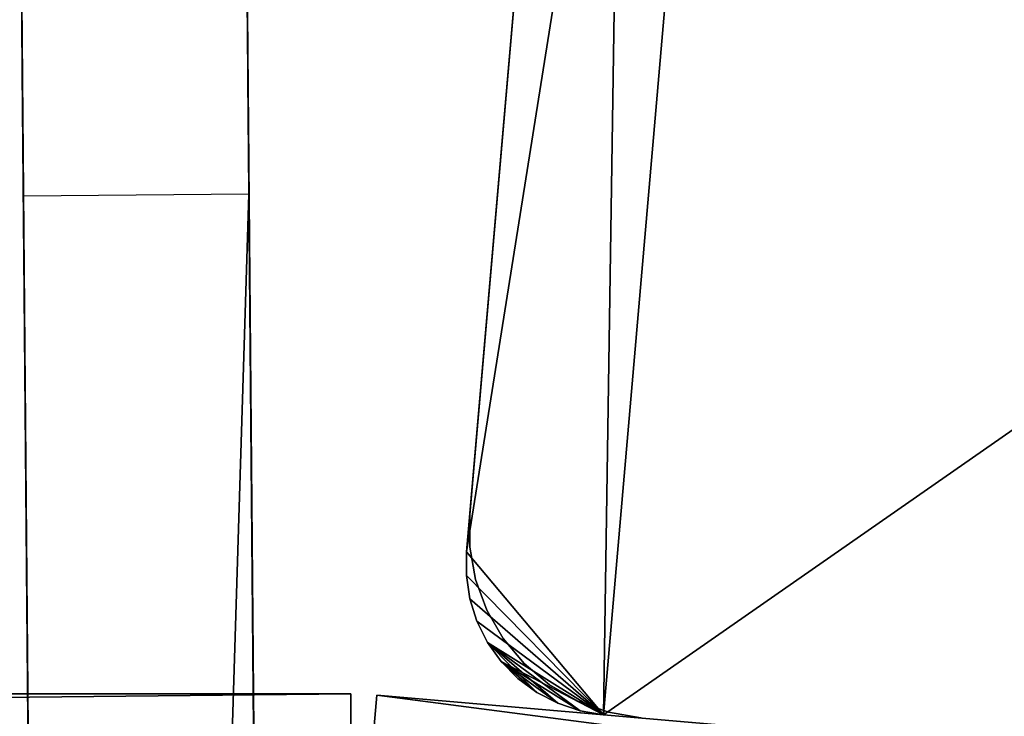
# Model space of a CAD drawing. Extents: x 0 to 516, y 0 to 134.
# Drawn here: x 350 to 363, y 104 to 113 of the extents above; entities that cross this region are included whole.
import ezdxf

# ---------------------------------------------------------------- set-up
doc = ezdxf.new("R2010")
doc.units = 0
doc.header["$MEASUREMENT"] = 0

msp = doc.modelspace()

# ---------------------------------------------------------------- linework, layer by layer
for points in [[(358.200012, 131.791702, 4.000001), (360.365295, 133.611496, 4.000001), (355.953796, 105.888901, 4.000001)], [(357.773499, 103.723602, 4.000001), (355.953796, 105.888901, 4.000001), (360.365295, 133.611496, 4.000001)], [(360.365295, 133.611496, 1804), (357.773499, 103.723602, 1804), (396.230713, 130.501297, 1804)], [(360.365295, 133.611496, 1804), (358.200012, 131.791702, 1804), (357.773499, 103.723602, 1804)], [(357.773499, 103.723602, 4.000001), (360.365295, 133.611496, 4.000001), (393.638885, 100.613503, 4.000001)], [(393.638885, 100.613503, 4.000001), (360.365295, 133.611496, 4.000001), (396.230713, 130.501297, 4.000001)], [(358.200012, 131.791702, 1802.199951), (355.953796, 105.888901, 1802.199951), (358.200012, 131.791702, 1804)], [(358.200012, 131.791702, 1804), (355.953796, 105.888901, 1802.199951), (355.953796, 105.888901, 1804)], [(357.773499, 103.723602, 1804), (358.200012, 131.791702, 1804), (355.953796, 105.888901, 1804)], [(355.953796, 105.888901, 5.799999), (358.200012, 131.791702, 5.799999), (355.953796, 105.888901, 4.000001)], [(355.953796, 105.888901, 4.000001), (358.200012, 131.791702, 5.799999), (358.200012, 131.791702, 4.000001)], [(358.156799, 131.293594, 5.799999), (355.997009, 106.3871, 5.799999), (358.156799, 131.293594, 1802.199951)], [(358.156799, 131.293594, 1802.199951), (355.997009, 106.3871, 5.799999), (355.997009, 106.3871, 1802.199951)], [(396.230713, 130.501297, 1804), (357.773499, 103.723602, 1804), (393.638885, 100.613503, 1804)], [(350.120605, 103.762199, 1773.642944), (350.022614, 114.995697, 1794.58606), (350.119812, 103.862198, 1773.5)], [(350.119812, 103.862198, 1773.5), (350.022614, 114.995697, 1794.58606), (350.11911, 103.935898, 1773.342041)], [(350.11911, 103.935898, 1773.342041), (350.022614, 114.995697, 1794.58606), (350.118713, 103.981003, 1773.17395)], [(350.118713, 103.981003, 1773.17395), (350.022614, 114.995697, 1794.58606), (350.022614, 114.995697, 1764)], [(350.118713, 103.981003, 1773.17395), (350.022614, 114.995697, 1764), (350.118591, 103.996201, 1773)], [(350.022614, 114.995697, 1764), (350.023285, 114.9198, 1763.131958), (350.118591, 103.996201, 1773)], [(350.120605, 103.762199, 1773.642944), (350.121704, 103.639, 1773.765991), (350.022614, 114.995697, 1794.58606)], [(350.022614, 114.995697, 1794.58606), (350.121704, 103.639, 1773.765991), (350.122986, 103.496201, 1773.865967)], [(350.022614, 114.995697, 1794.58606), (350.122986, 103.496201, 1773.865967), (350.12439, 103.338203, 1773.939941)], [(350.12439, 103.338203, 1773.939941), (350.249786, 88.966339, 1780.347046), (350.022614, 114.995697, 1794.58606)], [(350.022614, 114.995697, 1794.58606), (350.249786, 88.966339, 1780.347046), (350.25061, 88.876106, 1780.68396)], [(350.022614, 114.995697, 1794.58606), (350.25061, 88.876106, 1780.68396), (350.023193, 114.931297, 1795.385986)], [(350.118591, 103.996201, 83), (350.118713, 103.981003, 83.173653), (350.022614, 114.995697, 74)], [(350.022614, 114.995697, 104.586098), (350.119812, 103.862198, 83.5), (350.120605, 103.762199, 83.642792)], [(350.022614, 114.995697, 74), (350.118713, 103.981003, 83.173653), (350.022614, 114.995697, 104.586098)], [(350.022614, 114.995697, 104.586098), (350.118713, 103.981003, 83.173653), (350.11911, 103.935898, 83.342018)], [(350.022614, 114.995697, 104.586098), (350.11911, 103.935898, 83.342018), (350.119812, 103.862198, 83.5)], [(350.120605, 103.762199, 83.642792), (350.121704, 103.639, 83.766037), (350.022614, 114.995697, 104.586098)], [(350.022614, 114.995697, 104.586098), (350.121704, 103.639, 83.766037), (350.122986, 103.496201, 83.866028)], [(350.022614, 114.995697, 104.586098), (350.122986, 103.496201, 83.866028), (350.12439, 103.338203, 83.93969)], [(350.022614, 114.995697, 74), (350.023193, 114.934196, 73.217827), (350.118591, 103.996201, 83)], [(350.12439, 103.338203, 83.93969), (350.249786, 88.966339, 90.347298), (350.022614, 114.995697, 104.586098)], [(350.022614, 114.995697, 104.586098), (350.249786, 88.966339, 90.347298), (350.25061, 88.876106, 90.684036)], [(350.022614, 114.995697, 104.586098), (350.25061, 88.876106, 90.684036), (350.023193, 114.931297, 105.3862)], [(353.023193, 114.945999, 1763.131958), (353.022491, 115.021896, 1764), (353.1185, 104.022301, 1773)], [(353.11969, 103.888397, 1773.5), (353.118988, 103.961998, 1773.342041), (353.022491, 115.021896, 1794.58606)], [(353.022491, 115.021896, 1794.58606), (353.118988, 103.961998, 1773.342041), (353.022491, 115.021896, 1764)], [(353.022491, 115.021896, 1764), (353.118988, 103.961998, 1773.342041), (353.118591, 104.007103, 1773.17395)], [(353.022491, 115.021896, 1764), (353.118591, 104.007103, 1773.17395), (353.1185, 104.022301, 1773)], [(353.124207, 103.364403, 1773.939941), (353.122894, 103.5224, 1773.865967), (353.022491, 115.021896, 1794.58606)], [(353.122894, 103.5224, 1773.865967), (353.121613, 103.6651, 1773.765991), (353.022491, 115.021896, 1794.58606)], [(353.022491, 115.021896, 1794.58606), (353.121613, 103.6651, 1773.765991), (353.120514, 103.788399, 1773.642944)], [(353.022491, 115.021896, 1794.58606), (353.120514, 103.788399, 1773.642944), (353.11969, 103.888397, 1773.5)], [(353.022491, 115.021896, 1794.58606), (353.249695, 88.992523, 1780.347046), (353.24939, 89.022903, 1780)], [(353.022491, 115.021896, 1794.58606), (353.24939, 89.022903, 1780), (353.124207, 103.364403, 1773.939941)], [(353.249695, 88.992523, 1780.347046), (353.022491, 115.021896, 1794.58606), (353.250397, 88.90229, 1780.68396)], [(353.250397, 88.90229, 1780.68396), (353.022491, 115.021896, 1794.58606), (353.023102, 114.957497, 1795.385986)], [(353.121613, 103.6651, 83.766037), (353.120514, 103.788399, 83.642792), (353.022491, 115.021896, 104.586098)], [(353.24939, 89.022903, 90), (353.124207, 103.364403, 83.93969), (353.022491, 115.021896, 104.586098)], [(353.022491, 115.021896, 104.586098), (353.124207, 103.364403, 83.93969), (353.122894, 103.5224, 83.866028)], [(353.022491, 115.021896, 104.586098), (353.122894, 103.5224, 83.866028), (353.121613, 103.6651, 83.766037)], [(353.120514, 103.788399, 83.642792), (353.11969, 103.888397, 83.5), (353.022491, 115.021896, 104.586098)], [(353.022491, 115.021896, 104.586098), (353.11969, 103.888397, 83.5), (353.118988, 103.961998, 83.342018)], [(353.022491, 115.021896, 104.586098), (353.118988, 103.961998, 83.342018), (353.022491, 115.021896, 74)], [(353.023102, 114.957497, 105.3862), (353.250397, 88.90229, 90.684036), (353.022491, 115.021896, 104.586098)], [(353.022491, 115.021896, 104.586098), (353.250397, 88.90229, 90.684036), (353.249695, 88.992523, 90.347298)], [(353.022491, 115.021896, 104.586098), (353.249695, 88.992523, 90.347298), (353.24939, 89.022903, 90)], [(353.118988, 103.961998, 83.342018), (353.118591, 104.007103, 83.173653), (353.022491, 115.021896, 74)], [(353.022491, 115.021896, 74), (353.118591, 104.007103, 83.173653), (353.1185, 104.022301, 83)], [(353.022491, 115.021896, 74), (353.1185, 104.022301, 83), (353.02301, 114.960403, 73.217827)], [(350.118591, 103.996201, 83), (350.023193, 114.934196, 73.217827), (350.024811, 114.750999, 72.45491)], [(350.023193, 114.931297, 1795.385986), (350.25061, 88.876106, 1780.68396), (350.251801, 88.72879, 1781)], [(350.023193, 114.931297, 1795.385986), (350.251801, 88.72879, 1781), (350.024811, 114.7397, 1796.166016)], [(350.023193, 114.931297, 105.3862), (350.25061, 88.876106, 90.684036), (350.251801, 88.72879, 91)], [(350.023193, 114.931297, 105.3862), (350.251801, 88.72879, 91), (350.024811, 114.7397, 106.165703)], [(350.118591, 103.996201, 1773), (350.023285, 114.9198, 1763.131958), (350.025208, 114.694199, 1762.290039)], [(353.02301, 114.960403, 73.217827), (353.1185, 104.022301, 83), (353.024597, 114.777199, 72.45491)], [(353.250397, 88.90229, 1780.68396), (353.023102, 114.957497, 1795.385986), (353.251709, 88.754967, 1781)], [(353.251709, 88.754967, 1781), (353.023102, 114.957497, 1795.385986), (353.024689, 114.7659, 1796.166016)], [(353.024689, 114.7659, 106.165703), (353.251709, 88.754967, 91), (353.023102, 114.957497, 105.3862)], [(353.023102, 114.957497, 105.3862), (353.251709, 88.754967, 91), (353.250397, 88.90229, 90.684036)], [(353.1185, 104.022301, 1773), (353.025085, 114.720398, 1762.290039), (353.023193, 114.945999, 1763.131958)], [(350.118591, 103.996201, 83), (350.024811, 114.750999, 72.45491), (350.027405, 114.450798, 71.730049)], [(350.251801, 88.72879, 1781), (350.027588, 114.425797, 1796.904053), (350.024811, 114.7397, 1796.166016)], [(350.251801, 88.72879, 91), (350.027588, 114.425797, 106.904503), (350.024811, 114.7397, 106.165703)], [(353.1185, 104.022301, 83), (353.027313, 114.476997, 71.730049), (353.024597, 114.777199, 72.45491)], [(353.251709, 88.754967, 1781), (353.024689, 114.7659, 1796.166016), (353.027496, 114.451897, 1796.904053)], [(353.024689, 114.7659, 106.165703), (353.027496, 114.451897, 106.904503), (353.251709, 88.754967, 91)], [(353.1185, 104.022301, 1773), (353.02829, 114.352097, 1761.5), (353.025085, 114.720398, 1762.290039)], [(350.118591, 103.996201, 1773), (350.025208, 114.694199, 1762.290039), (350.028503, 114.325897, 1761.5)], [(350.027405, 114.450798, 71.730049), (350.031006, 114.040901, 71.061073), (350.118591, 103.996201, 83)], [(353.1185, 104.022301, 83), (353.030792, 114.067001, 71.061073), (353.027313, 114.476997, 71.730049)], [(353.027496, 114.451897, 1796.904053), (353.031189, 114.023903, 1797.583008), (353.251709, 88.754967, 1781)], [(353.251709, 88.754967, 91), (353.027496, 114.451897, 106.904503), (353.031189, 114.023903, 107.583504)], [(350.251801, 88.72879, 1781), (350.031311, 113.997704, 1797.583008), (350.027588, 114.425797, 1796.904053)], [(350.251801, 88.72879, 91), (350.031311, 113.997704, 107.583504), (350.027588, 114.425797, 106.904503)], [(350.028503, 114.325897, 1761.5), (350.032806, 113.825996, 1760.786011), (350.118591, 103.996201, 1773)], [(353.032715, 113.852203, 1760.786011), (353.02829, 114.352097, 1761.5), (353.1185, 104.022301, 1773)], [(353.035309, 113.557503, 70.46447), (353.030792, 114.067001, 71.061073), (353.1185, 104.022301, 83)], [(350.118591, 103.996201, 83), (350.031006, 114.040901, 71.061073), (350.0354, 113.531303, 70.46447)], [(350.036011, 113.466499, 1798.185059), (350.031311, 113.997704, 1797.583008), (350.251801, 88.72879, 1781)], [(350.036011, 113.466499, 108.185303), (350.031311, 113.997704, 107.583504), (350.251801, 88.72879, 91)], [(353.251709, 88.754967, 1781), (353.031189, 114.023903, 1797.583008), (353.035797, 113.492699, 1798.185059)], [(353.251709, 88.754967, 91), (353.031189, 114.023903, 107.583504), (353.035797, 113.492699, 108.185303)], [(350.118591, 103.996201, 1773), (350.032806, 113.825996, 1760.786011), (350.038208, 113.209702, 1760.170044)], [(353.1185, 104.022301, 1773), (353.038086, 113.235901, 1760.170044), (353.032715, 113.852203, 1760.786011)], [(350.118591, 103.996201, 83), (350.0354, 113.531303, 70.46447), (350.040588, 112.9347, 69.954918)], [(353.040497, 112.960899, 69.954918), (353.035309, 113.557503, 70.46447), (353.1185, 104.022301, 83)], [(350.036011, 113.466499, 1798.185059), (350.251801, 88.72879, 1781), (350.041412, 112.845802, 1798.69397)], [(350.251801, 88.72879, 91), (350.041412, 112.845802, 108.694298), (350.036011, 113.466499, 108.185303)], [(353.251709, 88.754967, 1781), (353.035797, 113.492699, 1798.185059), (353.04129, 112.872002, 1798.69397)], [(353.035797, 113.492699, 108.185303), (353.04129, 112.872002, 108.694298), (353.251709, 88.754967, 91)], [(350.118591, 103.996201, 1773), (350.038208, 113.209702, 1760.170044), (350.044403, 112.495796, 1759.670044)], [(353.1185, 104.022301, 1773), (353.044312, 112.522003, 1759.670044), (353.038086, 113.235901, 1760.170044)], [(350.040588, 112.9347, 69.954918), (350.046387, 112.2658, 69.544968), (350.118591, 103.996201, 83)], [(353.1185, 104.022301, 83), (353.046295, 112.292, 69.544968), (353.040497, 112.960899, 69.954918)], [(353.047302, 112.177902, 1799.097046), (353.251709, 88.754967, 1781), (353.04129, 112.872002, 1798.69397)], [(353.251709, 88.754967, 91), (353.04129, 112.872002, 108.694298), (353.047302, 112.177902, 109.097397)], [(350.041412, 112.845802, 1798.69397), (350.251801, 88.72879, 1781), (350.047394, 112.151703, 1799.097046)], [(350.251801, 88.72879, 91), (350.047394, 112.151703, 109.097397), (350.041412, 112.845802, 108.694298)], [(350.044403, 112.495796, 1759.670044), (350.0513, 111.706001, 1759.302002), (350.118591, 103.996201, 1773)], [(353.051208, 111.732101, 1759.302002), (353.044312, 112.522003, 1759.670044), (353.1185, 104.022301, 1773)], [(350.118591, 103.996201, 83), (350.046387, 112.2658, 69.544968), (350.052795, 111.541, 69.24472)], [(353.1185, 104.022301, 83), (353.052612, 111.567101, 69.24472), (353.046295, 112.292, 69.544968)], [(350.251801, 88.72879, 1781), (350.053986, 111.402, 1799.384033), (350.047394, 112.151703, 1799.097046)], [(350.053986, 111.402, 109.3843), (350.047394, 112.151703, 109.097397), (350.251801, 88.72879, 91)], [(353.053894, 111.4282, 1799.384033), (353.251709, 88.754967, 1781), (353.047302, 112.177902, 1799.097046)], [(353.251709, 88.754967, 91), (353.047302, 112.177902, 109.097397), (353.053894, 111.4282, 109.3843)], [(350.118591, 103.996201, 1773), (350.0513, 111.706001, 1759.302002), (350.058685, 110.864098, 1759.07605)], [(353.058594, 110.890297, 1759.07605), (353.051208, 111.732101, 1759.302002), (353.1185, 104.022301, 1773)], [(353.059296, 110.804298, 69.061562), (353.052612, 111.567101, 69.24472), (353.1185, 104.022301, 83)], [(350.118591, 103.996201, 83), (350.052795, 111.541, 69.24472), (350.059387, 110.778099, 69.061562)], [(353.060699, 110.642303, 1799.546997), (353.25351, 88.555008, 1781.286011), (353.053894, 111.4282, 1799.384033)], [(353.053894, 111.4282, 1799.384033), (353.25351, 88.555008, 1781.286011), (353.251709, 88.754967, 1781)], [(353.060699, 110.642303, 109.547501), (353.25351, 88.555008, 91.285583), (353.053894, 111.4282, 109.3843)], [(353.053894, 111.4282, 109.3843), (353.25351, 88.555008, 91.285583), (353.251709, 88.754967, 91)], [(350.251801, 88.72879, 1781), (350.060791, 110.616096, 1799.546997), (350.053986, 111.402, 1799.384033)], [(350.053986, 111.402, 109.3843), (350.251801, 88.72879, 91), (350.060791, 110.616096, 109.547501)], [(350.058685, 110.864098, 1759.07605), (350.066193, 109.995903, 1759), (350.118591, 103.996201, 1773)], [(350.059387, 110.778099, 69.061562), (350.066193, 109.995903, 69), (350.118591, 103.996201, 83)], [(353.1185, 104.022301, 1773), (353.066101, 110.022102, 1759), (353.058594, 110.890297, 1759.07605)], [(353.1185, 104.022301, 83), (353.066101, 110.022102, 69), (353.059296, 110.804298, 69.061562)], [(350.060791, 110.616096, 1799.546997), (350.720703, 34.998791, 1809), (353.060699, 110.642303, 1799.546997)], [(350.266998, 86.996811, 1782), (350.720703, 34.998791, 1809), (350.060791, 110.616096, 1799.546997)], [(350.253601, 88.528839, 1781.286011), (350.255707, 88.282333, 1781.531982), (350.060791, 110.616096, 1799.546997)], [(350.060791, 110.616096, 1799.546997), (350.255707, 88.282333, 1781.531982), (350.258209, 87.996773, 1781.732056)], [(350.258209, 87.996773, 1781.732056), (350.260986, 87.680817, 1781.879028), (350.060791, 110.616096, 1799.546997)], [(350.060791, 110.616096, 1799.546997), (350.260986, 87.680817, 1781.879028), (350.263885, 87.344101, 1781.969971)], [(350.060791, 110.616096, 1799.546997), (350.263885, 87.344101, 1781.969971), (350.266998, 86.996811, 1782)], [(350.253601, 88.528839, 1781.286011), (350.060791, 110.616096, 1799.546997), (350.251801, 88.72879, 1781)], [(350.258209, 87.996773, 91.732048), (350.260986, 87.680817, 91.879387), (350.060791, 110.616096, 109.547501)], [(350.258209, 87.996773, 91.732048), (350.060791, 110.616096, 109.547501), (350.255707, 88.282333, 91.532089)], [(350.260986, 87.680817, 91.879387), (350.263885, 87.344101, 91.96962), (350.060791, 110.616096, 109.547501)], [(350.060791, 110.616096, 109.547501), (350.263885, 87.344101, 91.96962), (350.266998, 86.996811, 92)], [(350.060791, 110.616096, 109.547501), (350.266998, 86.996811, 92), (350.720703, 34.998791, 119)], [(350.060791, 110.616096, 109.547501), (350.251801, 88.72879, 91), (350.253601, 88.528839, 91.285583)], [(350.060791, 110.616096, 109.547501), (350.253601, 88.528839, 91.285583), (350.255707, 88.282333, 91.532089)], [(353.060699, 110.642303, 1799.546997), (350.720703, 34.998791, 1809), (353.720612, 35.024971, 1809)], [(353.258087, 88.022949, 1781.732056), (353.060699, 110.642303, 1799.546997), (353.260895, 87.707001, 1781.879028)], [(353.260895, 87.707001, 1781.879028), (353.060699, 110.642303, 1799.546997), (353.263794, 87.370262, 1781.969971)], [(353.720612, 35.024971, 1809), (353.269897, 86.675697, 1781.969971), (353.060699, 110.642303, 1799.546997)], [(353.060699, 110.642303, 1799.546997), (353.269897, 86.675697, 1781.969971), (353.266815, 87.022987, 1782)], [(353.060699, 110.642303, 1799.546997), (353.266815, 87.022987, 1782), (353.263794, 87.370262, 1781.969971)], [(353.258087, 88.022949, 1781.732056), (353.255615, 88.30851, 1781.531982), (353.060699, 110.642303, 1799.546997)], [(353.060699, 110.642303, 1799.546997), (353.255615, 88.30851, 1781.531982), (353.25351, 88.555008, 1781.286011)], [(353.266815, 87.022987, 92), (353.263794, 87.370262, 91.96962), (353.060699, 110.642303, 109.547501)], [(353.060699, 110.642303, 109.547501), (353.263794, 87.370262, 91.96962), (353.260895, 87.707001, 91.879387)], [(353.060699, 110.642303, 109.547501), (353.260895, 87.707001, 91.879387), (353.258087, 88.022949, 91.732048)], [(353.720612, 35.024971, 119), (353.272797, 86.338966, 91.879387), (353.060699, 110.642303, 109.547501)], [(353.060699, 110.642303, 109.547501), (353.272797, 86.338966, 91.879387), (353.269897, 86.675697, 91.96962)], [(353.060699, 110.642303, 109.547501), (353.269897, 86.675697, 91.96962), (353.266815, 87.022987, 92)], [(353.258087, 88.022949, 91.732048), (353.255615, 88.30851, 91.532089), (353.060699, 110.642303, 109.547501)], [(353.060699, 110.642303, 109.547501), (353.255615, 88.30851, 91.532089), (353.25351, 88.555008, 91.285583)], [(350.118591, 103.996201, 1773), (350.066193, 109.995903, 1759), (350.075012, 108.996002, 1759)], [(350.118591, 103.996201, 83), (350.066193, 109.995903, 69), (350.075012, 108.996002, 69)], [(353.1185, 104.022301, 1773), (353.07489, 109.022102, 1759), (353.066101, 110.022102, 1759)], [(353.1185, 104.022301, 83), (353.07489, 109.022102, 69), (353.066101, 110.022102, 69)], [(350.118591, 103.996201, 1773), (350.075012, 108.996002, 1759), (350.118591, 103.996201, 1764)], [(350.118591, 103.996201, 1764), (350.075012, 108.996002, 1759), (350.082611, 108.1278, 1759.07605)], [(350.118591, 103.996201, 83), (350.075012, 108.996002, 69), (350.118591, 103.996201, 74)], [(350.118591, 103.996201, 74), (350.075012, 108.996002, 69), (350.082611, 108.1278, 69.075958)], [(353.082397, 108.1539, 1759.07605), (353.07489, 109.022102, 1759), (353.1185, 104.022301, 1764)], [(353.1185, 104.022301, 1764), (353.07489, 109.022102, 1759), (353.1185, 104.022301, 1773)], [(353.082397, 108.1539, 69.075958), (353.07489, 109.022102, 69), (353.1185, 104.022301, 74)], [(353.1185, 104.022301, 74), (353.07489, 109.022102, 69), (353.1185, 104.022301, 83)], [(350.118591, 103.996201, 1764), (350.082611, 108.1278, 1759.07605), (350.089905, 107.285896, 1759.302002)], [(350.118591, 103.996201, 74), (350.082611, 108.1278, 69.075958), (350.089905, 107.285896, 69.301537)], [(353.1185, 104.022301, 1764), (353.089813, 107.312103, 1759.302002), (353.082397, 108.1539, 1759.07605)], [(353.082397, 108.1539, 69.075958), (353.1185, 104.022301, 74), (353.089813, 107.312103, 69.301537)], [(350.089905, 107.285896, 1759.302002), (350.096802, 106.496101, 1759.670044), (350.118591, 103.996201, 1764)], [(350.096802, 106.496101, 69.669868), (350.102997, 105.782204, 70.169777), (350.089905, 107.285896, 69.301537)], [(350.089905, 107.285896, 69.301537), (350.102997, 105.782204, 70.169777), (350.108398, 105.165901, 70.786057)], [(350.089905, 107.285896, 69.301537), (350.108398, 105.165901, 70.786057), (350.112793, 104.666, 71.5)], [(350.112793, 104.666, 71.5), (350.115997, 104.297699, 72.289902), (350.089905, 107.285896, 69.301537)], [(350.089905, 107.285896, 69.301537), (350.115997, 104.297699, 72.289902), (350.117889, 104.072098, 73.13176)], [(350.089905, 107.285896, 69.301537), (350.117889, 104.072098, 73.13176), (350.118591, 103.996201, 74)], [(353.1185, 104.022301, 1764), (353.09671, 106.522202, 1759.670044), (353.089813, 107.312103, 1759.302002)], [(353.115906, 104.323898, 72.289902), (353.11261, 104.6922, 71.5), (353.089813, 107.312103, 69.301537)], [(353.089813, 107.312103, 69.301537), (353.1185, 104.022301, 74), (353.117798, 104.098297, 73.13176)], [(353.089813, 107.312103, 69.301537), (353.117798, 104.098297, 73.13176), (353.115906, 104.323898, 72.289902)], [(353.11261, 104.6922, 71.5), (353.108307, 105.192101, 70.786057), (353.089813, 107.312103, 69.301537)], [(353.089813, 107.312103, 69.301537), (353.108307, 105.192101, 70.786057), (353.102905, 105.808296, 70.169777)], [(353.089813, 107.312103, 69.301537), (353.102905, 105.808296, 70.169777), (353.09671, 106.522202, 69.669868)], [(350.118591, 103.996201, 1764), (350.096802, 106.496101, 1759.670044), (350.102997, 105.782204, 1760.170044)], [(353.102905, 105.808296, 1760.170044), (353.09671, 106.522202, 1759.670044), (353.1185, 104.022301, 1764)], [(355.997314, 105.951302, 5.799999), (355.997314, 105.951302, 1802.199951), (355.997009, 106.3871, 1802.199951)], [(355.997314, 105.951302, 5.799999), (355.997009, 106.3871, 1802.199951), (355.997009, 106.3871, 5.799999)], [(356.073303, 105.522202, 5.799999), (356.073303, 105.522202, 1802.199951), (355.997314, 105.951302, 1802.199951)], [(356.073303, 105.522202, 5.799999), (355.997314, 105.951302, 1802.199951), (355.997314, 105.951302, 5.799999)], [(353.1185, 104.022301, 1764), (353.117798, 104.098297, 1763.131958), (353.102905, 105.808296, 1760.170044)], [(353.102905, 105.808296, 1760.170044), (353.117798, 104.098297, 1763.131958), (353.115906, 104.323898, 1762.290039)], [(353.102905, 105.808296, 1760.170044), (353.115906, 104.323898, 1762.290039), (353.108307, 105.192101, 1760.786011)], [(355.951294, 105.575104, 1802.199951), (355.951294, 105.575104, 1804), (355.953796, 105.888901, 1804)], [(355.951294, 105.575104, 1802.199951), (355.953796, 105.888901, 1804), (355.953796, 105.888901, 1802.199951)], [(357.773499, 103.723602, 1804), (355.953796, 105.888901, 1804), (355.951294, 105.575104, 1804)], [(355.951294, 105.575104, 4.000001), (355.953796, 105.888901, 4.000001), (357.773499, 103.723602, 4.000001)], [(350.108398, 105.165901, 1760.786011), (350.115997, 104.297699, 1762.290039), (350.102997, 105.782204, 1760.170044)], [(350.118591, 103.996201, 1764), (350.102997, 105.782204, 1760.170044), (350.117889, 104.072098, 1763.131958)], [(350.117889, 104.072098, 1763.131958), (350.102997, 105.782204, 1760.170044), (350.115997, 104.297699, 1762.290039)], [(355.997894, 105.264801, 1802.199951), (355.997894, 105.264801, 1804), (355.951294, 105.575104, 1804)], [(355.997894, 105.264801, 1802.199951), (355.951294, 105.575104, 1804), (355.951294, 105.575104, 1802.199951)], [(355.951294, 105.575104, 1804), (355.997894, 105.264801, 1804), (357.773499, 103.723602, 1804)], [(357.773499, 103.723602, 4.000001), (355.997894, 105.264801, 4.000001), (355.951294, 105.575104, 4.000001)], [(356.222687, 105.112801, 5.799999), (356.222687, 105.112801, 1802.199951), (356.073303, 105.522202, 1802.199951)], [(356.222687, 105.112801, 5.799999), (356.073303, 105.522202, 1802.199951), (356.073303, 105.522202, 5.799999)], [(350.112793, 104.666, 1761.5), (350.115997, 104.297699, 1762.290039), (350.108398, 105.165901, 1760.786011)], [(353.108307, 105.192101, 1760.786011), (353.115906, 104.323898, 1762.290039), (353.11261, 104.6922, 1761.5)], [(356.092499, 104.9655, 1802.199951), (356.092499, 104.9655, 1804), (355.997894, 105.264801, 1804)], [(356.092499, 104.9655, 1802.199951), (355.997894, 105.264801, 1804), (355.997894, 105.264801, 1802.199951)], [(355.997894, 105.264801, 1804), (356.092499, 104.9655, 1804), (357.773499, 103.723602, 1804)], [(357.773499, 103.723602, 4.000001), (356.092499, 104.9655, 4.000001), (355.997894, 105.264801, 4.000001)], [(356.440887, 104.735603, 5.799999), (356.440887, 104.735603, 1802.199951), (356.222687, 105.112801, 1802.199951)], [(356.440887, 104.735603, 5.799999), (356.222687, 105.112801, 1802.199951), (356.222687, 105.112801, 5.799999)], [(356.232788, 104.684799, 1802.199951), (356.232788, 104.684799, 1804), (356.092499, 104.9655, 1804)], [(356.232788, 104.684799, 1802.199951), (356.092499, 104.9655, 1804), (356.092499, 104.9655, 1802.199951)], [(357.773499, 103.723602, 1804), (356.092499, 104.9655, 1804), (356.232788, 104.684799, 1804)], [(357.773499, 103.723602, 4.000001), (356.232788, 104.684799, 4.000001), (356.092499, 104.9655, 4.000001)], [(356.415192, 104.429398, 1802.199951), (356.415192, 104.429398, 1804), (356.232788, 104.684799, 1804)], [(356.415192, 104.429398, 1802.199951), (356.232788, 104.684799, 1804), (356.232788, 104.684799, 1802.199951)], [(357.773499, 103.723602, 1804), (356.232788, 104.684799, 1804), (356.415192, 104.429398, 1804)], [(357.463989, 103.7752, 4.000001), (356.232788, 104.684799, 4.000001), (357.773499, 103.723602, 4.000001)], [(357.463989, 103.7752, 4.000001), (357.16629, 103.874496, 4.000001), (356.232788, 104.684799, 4.000001)], [(356.232788, 104.684799, 4.000001), (357.16629, 103.874496, 4.000001), (356.887787, 104.019203, 4.000001)], [(356.232788, 104.684799, 4.000001), (356.887787, 104.019203, 4.000001), (356.415192, 104.429398, 4.000001)], [(356.721191, 104.402, 5.799999), (356.721191, 104.402, 1802.199951), (356.440887, 104.735603, 1802.199951)], [(356.721191, 104.402, 5.799999), (356.440887, 104.735603, 1802.199951), (356.440887, 104.735603, 5.799999)], [(356.635406, 104.205704, 1802.199951), (356.635406, 104.205704, 1804), (356.415192, 104.429398, 1804)], [(356.635406, 104.205704, 1802.199951), (356.415192, 104.429398, 1804), (356.415192, 104.429398, 1802.199951)], [(356.415192, 104.429398, 1804), (356.635406, 104.205704, 1804), (356.887787, 104.019203, 1804)], [(356.887787, 104.019203, 1804), (357.16629, 103.874496, 1804), (356.415192, 104.429398, 1804)], [(356.415192, 104.429398, 1804), (357.16629, 103.874496, 1804), (357.463989, 103.7752, 1804)], [(356.415192, 104.429398, 1804), (357.463989, 103.7752, 1804), (357.773499, 103.723602, 1804)], [(356.415192, 104.429398, 4.000001), (356.887787, 104.019203, 4.000001), (356.635406, 104.205704, 4.000001)], [(357.055298, 104.122101, 5.799999), (357.055298, 104.122101, 1802.199951), (356.721191, 104.402, 1802.199951)], [(357.055298, 104.122101, 5.799999), (356.721191, 104.402, 1802.199951), (356.721191, 104.402, 5.799999)], [(356.887787, 104.019203, 1802.199951), (356.887787, 104.019203, 1804), (356.635406, 104.205704, 1804)], [(356.887787, 104.019203, 1802.199951), (356.635406, 104.205704, 1804), (356.635406, 104.205704, 1802.199951)], [(357.4328, 103.904503, 5.799999), (357.4328, 103.904503, 1802.199951), (357.055298, 104.122101, 1802.199951)], [(357.4328, 103.904503, 5.799999), (357.055298, 104.122101, 1802.199951), (357.055298, 104.122101, 5.799999)], [(161.586502, 104, 35), (354.413391, 104, 35), (161.586502, 102, 35)], [(161.586502, 102, 35), (354.413391, 104, 35), (354.413391, 102, 35)], [(354.413391, 104, 1773), (161.586502, 104, 1773), (354.413391, 102, 1773)], [(354.413391, 102, 1773), (161.586502, 104, 1773), (161.586502, 102, 1773)], [(354.759003, 103.985001, 35), (400.712402, 100.000099, 35), (354.586212, 101.9925, 35)], [(400.539612, 98.007568, 1773), (354.759003, 103.985001, 1773), (354.586212, 101.9925, 1773)], [(400.712402, 100.000099, 1773), (354.759003, 103.985001, 1773), (400.539612, 98.007568, 1773)], [(357.16629, 103.874496, 1802.199951), (357.16629, 103.874496, 1804), (356.887787, 104.019203, 1804)], [(357.16629, 103.874496, 1802.199951), (356.887787, 104.019203, 1804), (356.887787, 104.019203, 1802.199951)], [(357.463989, 103.7752, 1802.199951), (357.463989, 103.7752, 1804), (357.16629, 103.874496, 1804)], [(357.463989, 103.7752, 1802.199951), (357.16629, 103.874496, 1804), (357.16629, 103.874496, 1802.199951)], [(357.842499, 103.755798, 5.799999), (357.842499, 103.755798, 1802.199951), (357.4328, 103.904503, 1802.199951)], [(357.842499, 103.755798, 5.799999), (357.4328, 103.904503, 1802.199951), (357.4328, 103.904503, 5.799999)], [(357.773499, 103.723602, 1802.199951), (357.773499, 103.723602, 1804), (357.463989, 103.7752, 1804)], [(357.773499, 103.723602, 1802.199951), (357.463989, 103.7752, 1804), (357.463989, 103.7752, 1802.199951)], [(357.773499, 103.723602, 1802.199951), (393.638885, 100.613503, 1802.199951), (357.773499, 103.723602, 1804)], [(357.773499, 103.723602, 1804), (393.638885, 100.613503, 1802.199951), (393.638885, 100.613503, 1804)], [(393.638885, 100.613503, 5.799999), (357.773499, 103.723602, 5.799999), (393.638885, 100.613503, 4.000001)], [(393.638885, 100.613503, 4.000001), (357.773499, 103.723602, 5.799999), (357.773499, 103.723602, 4.000001)], [(358.271698, 103.680397, 5.799999), (358.271698, 103.680397, 1802.199951), (357.842499, 103.755798, 1802.199951)], [(358.271698, 103.680397, 5.799999), (357.842499, 103.755798, 1802.199951), (357.842499, 103.755798, 5.799999)]]:
    msp.add_3dface(points)

doc.saveas('drawing.dxf')
